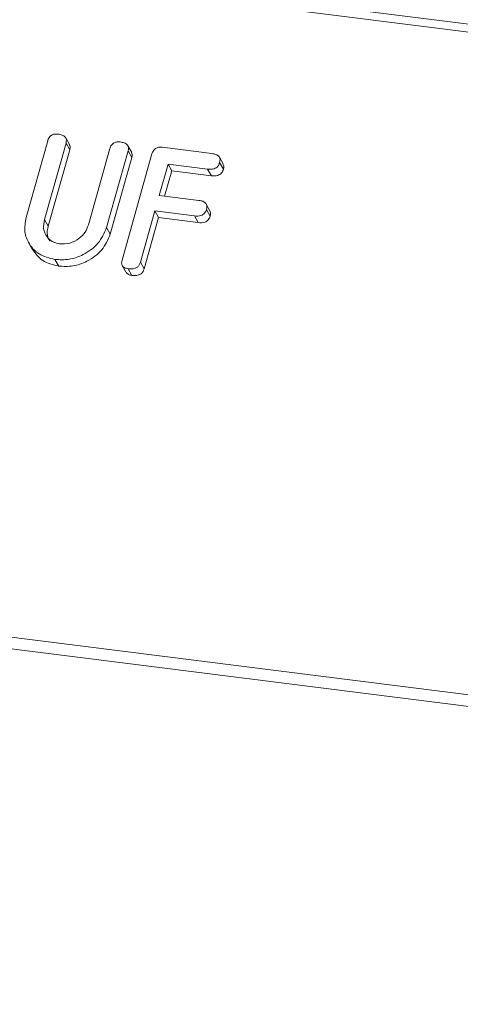
# Model space of a CAD drawing. Units: millimetres. Extents: x -2468 to 3777, y -3952 to -111.
# Drawn here: x -2103 to -2085, y -3509 to -3469 of the extents above; entities that cross this region are included whole.
import ezdxf

# ---------------------------------------------------------------- set-up
doc = ezdxf.new("R2010")
doc.units = ezdxf.units.MM

msp = doc.modelspace()

# ---------------------------------------------------------------- linework, layer by layer
at = {"color": 7, "linetype": 'Continuous', "lineweight": 18}
for p, q in [((-2460.42, -3421.899), (-711.195, -3642.281)), ((-2460.57, -3422.197), (-711.345, -3642.579)), ((-2467.82, -3447.924), (-718.595, -3668.305)), ((-2467.882, -3448.379), (-718.657, -3668.761)), ((-2102.475, -3477.002), (-2101.607, -3473.922)), ((-2100.732, -3474.074), (-2100.882, -3473.806)), ((-2100.871, -3474.013), (-2101.737, -3477.084)), ((-2100.721, -3474.281), (-2101.587, -3477.351)), ((-2100.871, -3474.013), (-2100.721, -3474.281)), ((-2099.973, -3477.306), (-2099.108, -3474.235)), ((-2098.373, -3474.329), (-2099.241, -3477.409)), ((-2098.233, -3474.388), (-2098.383, -3474.121)), ((-2098.373, -3474.329), (-2098.223, -3474.597)), ((-2097.007, -3474.183), (-2095.009, -3474.435)), ((-2098.223, -3474.597), (-2099.091, -3477.677)), ((-2098.619, -3478.715), (-2097.417, -3474.45)), ((-2094.561, -3474.85), (-2094.711, -3474.582)), ((-2096.773, -3474.862), (-2097.126, -3476.117)), ((-2095.183, -3475.063), (-2096.773, -3474.862)), ((-2096.773, -3474.862), (-2096.623, -3475.13)), ((-2095.183, -3475.063), (-2095.033, -3475.33)), ((-2094.7, -3474.799), (-2094.55, -3475.066)), ((-2096.623, -3475.13), (-2096.909, -3476.144)), ((-2095.033, -3475.33), (-2096.623, -3475.13)), ((-2097.126, -3476.117), (-2095.537, -3476.317)), ((-2095.089, -3476.735), (-2095.239, -3476.467)), ((-2095.23, -3476.681), (-2095.08, -3476.948)), ((-2101.737, -3477.084), (-2101.587, -3477.351)), ((-2097.303, -3476.744), (-2097.884, -3478.807)), ((-2097.153, -3477.012), (-2097.734, -3479.075)), ((-2095.714, -3476.945), (-2097.303, -3476.744)), ((-2097.303, -3476.744), (-2097.153, -3477.012)), ((-2095.564, -3477.212), (-2097.153, -3477.012)), ((-2095.714, -3476.945), (-2095.564, -3477.212)), ((-2099.241, -3477.409), (-2099.091, -3477.677)), ((-2102.376, -3478.012), (-2102.226, -3478.279)), ((-2101.315, -3478.693), (-2101.165, -3478.961)), ((-2098.611, -3478.94), (-2098.461, -3479.208)), ((-2098.375, -3479.063), (-2098.225, -3479.331)), ((-2097.884, -3478.807), (-2097.734, -3479.075))]:
    msp.add_line(p, q, dxfattribs=at)
for points, knots in [([(-2101.607, -3473.922), (-2101.591, -3473.875), (-2101.558, -3473.781), (-2101.442, -3473.678), (-2101.308, -3473.647), (-2101.229, -3473.653), (-2101.189, -3473.656)], [0, 0, 0, 0, 0.28069, 0.558482, 0.779094, 1, 1, 1, 1]), ([(-2101.189, -3473.656), (-2101.135, -3473.666), (-2101.027, -3473.684), (-2100.895, -3473.761), (-2100.845, -3473.888), (-2100.863, -3473.972), (-2100.871, -3474.013)], [0, 0, 0, 0, 0.280919, 0.560343, 0.779744, 1, 1, 1, 1]), ([(-2100.739, -3474.077), (-2100.725, -3474.103), (-2100.693, -3474.165), (-2100.711, -3474.238), (-2100.721, -3474.281)], [0, 0, 0, 0, 0.420363, 1, 1, 1, 1]), ([(-2099.108, -3474.235), (-2099.091, -3474.189), (-2099.059, -3474.095), (-2098.942, -3473.993), (-2098.808, -3473.962), (-2098.73, -3473.968), (-2098.691, -3473.971)], [0, 0, 0, 0, 0.280643, 0.55852, 0.779119, 1, 1, 1, 1]), ([(-2098.691, -3473.971), (-2098.636, -3473.98), (-2098.528, -3473.999), (-2098.396, -3474.076), (-2098.347, -3474.204), (-2098.364, -3474.287), (-2098.373, -3474.329)], [0, 0, 0, 0, 0.2809422, 0.5603937, 0.7797625, 1, 1, 1, 1]), ([(-2097.417, -3474.45), (-2097.401, -3474.403), (-2097.369, -3474.311), (-2097.257, -3474.207), (-2097.124, -3474.174), (-2097.046, -3474.18), (-2097.007, -3474.183)], [0, 0, 0, 0, 0.280548, 0.558637, 0.779137, 1, 1, 1, 1]), ([(-2098.24, -3474.391), (-2098.227, -3474.418), (-2098.195, -3474.481), (-2098.213, -3474.554), (-2098.223, -3474.597)], [0, 0, 0, 0, 0.422656, 1, 1, 1, 1]), ([(-2095.009, -3474.435), (-2094.954, -3474.444), (-2094.846, -3474.463), (-2094.717, -3474.544), (-2094.673, -3474.674), (-2094.691, -3474.757), (-2094.7, -3474.799)], [0, 0, 0, 0, 0.2809481, 0.5599319, 0.779622, 1, 1, 1, 1]), ([(-2094.7, -3474.799), (-2094.719, -3474.851), (-2094.757, -3474.956), (-2094.947, -3475.079), (-2095.094, -3475.069), (-2095.183, -3475.063)], [0, 0, 0, 0, 0.280901, 0.559652, 1, 1, 1, 1]), ([(-2094.55, -3475.066), (-2094.569, -3475.119), (-2094.607, -3475.223), (-2094.797, -3475.347), (-2094.944, -3475.337), (-2095.033, -3475.33)], [0, 0, 0, 0, 0.280901, 0.559652, 1, 1, 1, 1]), ([(-2094.566, -3474.852), (-2094.552, -3474.881), (-2094.521, -3474.948), (-2094.54, -3475.024), (-2094.55, -3475.066)], [0, 0, 0, 0, 0.446028, 1, 1, 1, 1]), ([(-2095.23, -3476.681), (-2095.249, -3476.733), (-2095.287, -3476.838), (-2095.478, -3476.961), (-2095.624, -3476.951), (-2095.714, -3476.945)], [0, 0, 0, 0, 0.280901, 0.559652, 1, 1, 1, 1]), ([(-2095.537, -3476.317), (-2095.482, -3476.326), (-2095.374, -3476.345), (-2095.247, -3476.427), (-2095.203, -3476.556), (-2095.221, -3476.639), (-2095.23, -3476.681)], [0, 0, 0, 0, 0.280987, 0.560006, 0.779419, 1, 1, 1, 1]), ([(-2101.315, -3478.693), (-2101.54, -3478.638), (-2101.992, -3478.528), (-2102.392, -3478.057), (-2102.572, -3477.528), (-2102.507, -3477.177), (-2102.475, -3477.002)], [0, 0, 0, 0, 0.2796164, 0.5593638, 0.7796186, 1, 1, 1, 1]), ([(-2101.737, -3477.084), (-2101.76, -3477.209), (-2101.808, -3477.461), (-2101.666, -3477.775), (-2101.437, -3477.995), (-2101.238, -3478.042), (-2101.138, -3478.066)], [0, 0, 0, 0, 0.2802, 0.559623, 0.779931, 1, 1, 1, 1]), ([(-2095.08, -3476.948), (-2095.099, -3477.001), (-2095.137, -3477.106), (-2095.328, -3477.229), (-2095.474, -3477.219), (-2095.564, -3477.212)], [0, 0, 0, 0, 0.280901, 0.559652, 1, 1, 1, 1]), ([(-2095.095, -3476.737), (-2095.081, -3476.766), (-2095.051, -3476.831), (-2095.07, -3476.906), (-2095.08, -3476.948)], [0, 0, 0, 0, 0.437469, 1, 1, 1, 1]), ([(-2101.587, -3477.351), (-2101.614, -3477.479), (-2101.662, -3477.698), (-2101.564, -3477.883), (-2101.522, -3477.96)], [0, 0, 0, 0, 0.58158, 1, 1, 1, 1]), ([(-2099.241, -3477.409), (-2099.337, -3477.63), (-2099.529, -3478.072), (-2100.122, -3478.501), (-2100.743, -3478.723), (-2101.124, -3478.703), (-2101.315, -3478.693)], [0, 0, 0, 0, 0.2791921, 0.5590967, 0.779436, 1, 1, 1, 1]), ([(-2101.138, -3478.066), (-2100.998, -3478.068), (-2100.717, -3478.073), (-2100.349, -3477.872), (-2100.085, -3477.607), (-2100.01, -3477.406), (-2099.973, -3477.306)], [0, 0, 0, 0, 0.279674, 0.559307, 0.779507, 1, 1, 1, 1]), ([(-2099.091, -3477.677), (-2099.187, -3477.898), (-2099.379, -3478.34), (-2099.972, -3478.769), (-2100.593, -3478.99), (-2100.974, -3478.971), (-2101.165, -3478.961)], [0, 0, 0, 0, 0.2791921, 0.5590967, 0.779436, 1, 1, 1, 1]), ([(-2101.165, -3478.961), (-2101.394, -3478.908), (-2101.848, -3478.803), (-2102.099, -3478.452), (-2102.223, -3478.277)], [0, 0, 0, 0, 0.504587, 1, 1, 1, 1]), ([(-2098.375, -3479.063), (-2098.424, -3479.055), (-2098.521, -3479.037), (-2098.623, -3478.946), (-2098.644, -3478.826), (-2098.628, -3478.752), (-2098.619, -3478.715)], [0, 0, 0, 0, 0.280562, 0.5588186, 0.7789186, 1, 1, 1, 1]), ([(-2097.884, -3478.807), (-2097.896, -3478.842), (-2097.92, -3478.911), (-2097.998, -3479.002), (-2098.157, -3479.078), (-2098.285, -3479.07), (-2098.375, -3479.063)], [0, 0, 0, 0, 0.187111, 0.374065, 0.561233, 1, 1, 1, 1]), ([(-2097.734, -3479.075), (-2097.746, -3479.11), (-2097.77, -3479.179), (-2097.848, -3479.27), (-2098.007, -3479.346), (-2098.135, -3479.337), (-2098.225, -3479.331)], [0, 0, 0, 0, 0.187111, 0.374065, 0.561233, 1, 1, 1, 1]), ([(-2098.225, -3479.331), (-2098.275, -3479.323), (-2098.372, -3479.308), (-2098.431, -3479.239), (-2098.459, -3479.205)], [0, 0, 0, 0, 0.519205, 1, 1, 1, 1])]:
    msp.add_open_spline(points, degree=3, knots=knots, dxfattribs=at)

doc.saveas('drawing.dxf')
